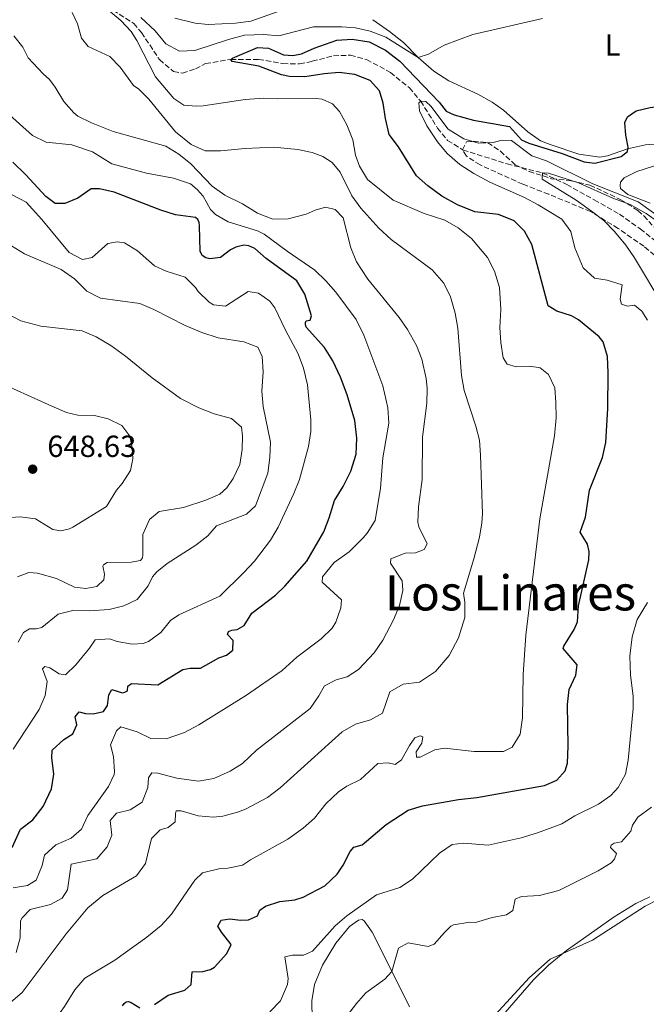
# Model space of a CAD drawing. Units: metres. Extents: x 624796 to 628257, y 4713355 to 4715736.
# Drawn here: x 625678 to 625884, y 4714639 to 4714962 of the extents above; entities that cross this region are included whole.
import ezdxf
from ezdxf.enums import TextEntityAlignment as Align

# ---------------------------------------------------------------- set-up
doc = ezdxf.new("R2010")
doc.units = ezdxf.units.M
doc.header["$MEASUREMENT"] = 0
doc.linetypes.add('DGN Style 3', pattern=[2.435891, 1.739922, -0.695969])
for name, color, linetype, lineweight in [('Barranco lineal', 142, 'DGN Style 3', 13), ('Cota de punto acotado terreno', 7, 'Continuous', 0), ('Curva de nivel directora', 30, 'Continuous', 30), ('Curva de nivel intermedia', 30, 'Continuous', 0), ('Etiqueta de uso rústico', 92, 'Continuous', 0), ('Línea de cambio de uso (parcela vista)', 92, 'Continuous', 0), ('Punto acotado terreno (símbolo)', 7, 'Continuous', 0), ('Texto de Área (paraje) menor', 7, 'Continuous', 0), ('Zona arbolada', 92, 'DGN Style 3', 0)]:
    doc.layers.add(name, color=color, linetype=linetype, lineweight=lineweight)
doc.styles.add('Style-Arial', font='arial.ttf')

# ---------------------------------------------------------------- blocks, each defined once
blk = doc.blocks.new('5PATER')
at = {"layer": 'Punto acotado terreno (símbolo)', "linetype": 'Continuous', "lineweight": 0}
h = blk.add_hatch(color=51, dxfattribs=at)
edge = h.paths.add_edge_path()
edge.add_ellipse((0, 0), major_axis=(-0.11, -0.111), ratio=0.999422, start_angle=0, end_angle=360)

msp = doc.modelspace()

# ---------------------------------------------------------------- linework, layer by layer
at = {"layer": 'Barranco lineal', "color": 142, "linetype": 'DGN Style 3', "lineweight": 13}
for points in [[(625706.9, 4714966.19, 604.67), (625715.72, 4714960.49, 604.38), (625718.25, 4714957.51, 603.63), (625724.14, 4714948.67, 602.88), (625728.72, 4714944.74, 602.36), (625731.7, 4714944.26, 602.08), (625735.9, 4714945.64, 601.75), (625739.26, 4714947.38, 601.51), (625747.51, 4714948.7, 600), (625756.62, 4714948.74, 599.95), (625764.56, 4714947.36, 599.72), (625770.01, 4714947.22, 599.2), (625774.19, 4714948.1, 599.2)], [(625774.19, 4714948.1, 599.2), (625781.11, 4714949.9, 598.4), (625786.69, 4714950.11, 597.82), (625791.99, 4714948.67, 597.32), (625799.78, 4714944.47, 596.66), (625806.01, 4714939.46, 595.96), (625809.7, 4714935.07, 595), (625815.2, 4714926.23, 594.55), (625818.52, 4714922.19, 594.22), (625823.58, 4714919, 593.47), (625838.01, 4714914.5, 591.52), (625849.64, 4714911.49, 590), (625857.56, 4714907.69, 589.41), (625866.56, 4714902.69, 589.13), (625874.8, 4714897.97, 588.03), (625881.64, 4714893.18, 586.81), (625888.34, 4714887.88, 585.33), (625892.43, 4714884.47, 585), (625904.47, 4714869.69, 584.27), (625926.19, 4714846.76, 581.38), (625928.32, 4714844.19, 581.22)]]:
    msp.add_polyline3d(points, dxfattribs=at)
at = {"layer": 'Curva de nivel directora', "color": 30, "linetype": 'Continuous', "lineweight": 30, "flags": 128}
for points, elevation in [([(625876.62, 4714928.09), (625877.49, 4714929.94), (625880.28, 4714931.87), (625884.9, 4714932.92), (625896.51, 4714934.35), (625905.63, 4714936.22), (625911.99, 4714936.79), (625917, 4714936.75), (625924.34, 4714935.63), (625941.87, 4714930.22), (625949.32, 4714929.63), (625952.92, 4714929.74), (625957.01, 4714930.41), (625959.75, 4714931.35), (625963.56, 4714933.4), (625967.36, 4714936.21), (625974.05, 4714939.77), (625975.9, 4714941.75), (625976.62, 4714943.8), (625977.93, 4714944.95), (625980.52, 4714945.51), (625982.15, 4714947.08), (625982.02, 4714963.46)], 600), ([(625750.67, 4714666.56), (625753.32, 4714666.66), (625756.27, 4714667.96), (625757.05, 4714669.78), (625758.85, 4714671.1), (625763.58, 4714672.71), (625768.49, 4714673.2), (625771.22, 4714674.03), (625778.26, 4714677.79), (625782.3, 4714681.58), (625784.36, 4714684.55), (625786.58, 4714689.03), (625787.77, 4714690.46), (625790.49, 4714691.24), (625798.38, 4714697.89), (625805.57, 4714702.61), (625810.35, 4714704.08), (625822.08, 4714706.07), (625828.12, 4714706.77), (625850.21, 4714710.74), (625854.34, 4714712.42), (625857.07, 4714715.49), (625857.76, 4714718.04), (625858.06, 4714723.57), (625857.77, 4714737.2), (625858.33, 4714742.17), (625860.51, 4714746.81), (625860.92, 4714750.26), (625856.4, 4714755.62), (625856.55, 4714756.41), (625859.96, 4714761.86), (625861.05, 4714764.37), (625861.34, 4714769.59), (625864.76, 4714784.67), (625864.92, 4714787.42), (625864.3, 4714789.85), (625861.94, 4714793.78), (625863.69, 4714798.67), (625864.99, 4714807.49), (625869.24, 4714818.27), (625870.32, 4714823.15), (625871.02, 4714834.23), (625871.13, 4714845.94), (625870.85, 4714851.28), (625869.5, 4714856.1), (625868.2, 4714857.81), (625861.44, 4714863.38), (625859.12, 4714864.64), (625854.34, 4714866.14), (625851.51, 4714867.99), (625846.08, 4714888.03), (625843.73, 4714892.46), (625840.31, 4714895.84), (625835.23, 4714897.88), (625827.49, 4714898.74), (625821.78, 4714901.05), (625816.65, 4714903.84), (625812.07, 4714907.23), (625808.35, 4714910.57), (625802.39, 4714920.09), (625799.38, 4714924.06), (625798.15, 4714929.32), (625797.39, 4714934.33), (625796.16, 4714938.46), (625793.17, 4714941.78), (625788.1, 4714943.76), (625783.02, 4714944.39), (625778.14, 4714944.03), (625771.75, 4714943.03), (625766.75, 4714943.11), (625764.16, 4714943.62), (625756.66, 4714946.5), (625747.95, 4714948.03), (625747.51, 4714948.7), (625748.03, 4714949.16), (625756.29, 4714952.66), (625759.89, 4714952.4), (625764.79, 4714950.21), (625767.86, 4714950.03), (625770.7, 4714950.53), (625774.83, 4714952.37), (625782.25, 4714955), (625787.24, 4714955.36), (625792.83, 4714954.44), (625798.14, 4714951.8), (625802.84, 4714948.13), (625815.8, 4714934.66), (625818.08, 4714931.79), (625820.71, 4714930.57), (625827.01, 4714928.81), (625838.78, 4714926.69), (625842.72, 4714922.32), (625845.11, 4714921.27), (625856.02, 4714917.88), (625863.21, 4714915.18), (625866.73, 4714914.66), (625875.38, 4714916.87), (625877.49, 4714918.56), (625877.62, 4714919.99), (625876.91, 4714923.92), (625876.62, 4714928.09)], 600), ([(625707.51, 4714740.39), (625708.5, 4714742.17), (625712.08, 4714741.1), (625712.76, 4714741.26), (625713.62, 4714741.73), (625713.78, 4714743.23), (625715.01, 4714744.12), (625723.65, 4714743.64), (625731.8, 4714748.75), (625734.17, 4714749.16), (625737.62, 4714749.11), (625743.62, 4714752.59), (625746.09, 4714753.38), (625748.16, 4714755.03), (625748.23, 4714758.26), (625746.46, 4714760.22), (625746.71, 4714761.17), (625747.83, 4714761.64), (625749.6, 4714761.82), (625751.91, 4714763.09), (625754.43, 4714767.16), (625762.15, 4714773.11), (625765.17, 4714775.99), (625772.45, 4714784.27), (625777.98, 4714793.8), (625779.78, 4714798.46), (625781.46, 4714804.16), (625784.31, 4714808.72), (625786.86, 4714813.72), (625788.58, 4714819.31), (625788.83, 4714824.54), (625788.1, 4714830.35), (625785.59, 4714838.77), (625783.4, 4714844.6), (625780.96, 4714849.89), (625778.24, 4714854.23), (625772.19, 4714860.95), (625771.95, 4714861.74), (625771.98, 4714862.53), (625772.23, 4714863.02), (625773.55, 4714863.19), (625773.97, 4714864.63), (625771.72, 4714871.73), (625769.13, 4714876.13), (625759.12, 4714883.48), (625755.42, 4714886.76), (625753.46, 4714887.63), (625751.76, 4714887.87), (625749.18, 4714887.15), (625747.39, 4714886.26), (625744.08, 4714883.83), (625740.67, 4714883.33), (625739.35, 4714883.68), (625738.17, 4714884.45), (625737.47, 4714885.87), (625737.3, 4714894.14), (625737.1, 4714895.26), (625736.67, 4714896.23), (625735.91, 4714896.86), (625729.34, 4714897.8), (625724.55, 4714899.27), (625709.33, 4714905.24), (625704.45, 4714906.31), (625701.81, 4714906.34), (625697.35, 4714903.26), (625693.1, 4714901.46), (625690.02, 4714901.45), (625686.9, 4714903.77), (625680.41, 4714910.93), (625676.15, 4714915)], 625), ([(625675.85, 4714690.41), (625678.67, 4714696.39), (625682.69, 4714699.43), (625686.04, 4714703.81), (625688.75, 4714709.55), (625689.59, 4714714.46), (625688.94, 4714719.72), (625689.05, 4714722.27), (625692.87, 4714725.72), (625695.73, 4714727.64), (625697.11, 4714730.63), (625696.58, 4714733.22), (625697.79, 4714734.89), (625699.91, 4714734.29), (625702.46, 4714734.22), (625705.76, 4714734.98), (625707.12, 4714736.96), (625707.51, 4714740.39)], 625), ([(625722.56, 4714638.95), (625727.02, 4714641.97), (625732.5, 4714643.64), (625734.5, 4714645.44), (625734.81, 4714649.61), (625738.39, 4714649.73), (625740.9, 4714650.33), (625742.22, 4714651.11), (625746.25, 4714655.59), (625747.61, 4714658.6), (625744.42, 4714662.64), (625743.28, 4714664.58), (625744.32, 4714666.53), (625747.21, 4714666.99), (625750.67, 4714666.56)], 600), ([(625712.02, 4714638.46), (625712.59, 4714639.2), (625713.24, 4714639.74), (625714.01, 4714639.84), (625714.84, 4714639.57), (625717.75, 4714637.76)], 600)]:
    msp.add_lwpolyline(points, dxfattribs=dict(at, elevation=elevation))
at = {"layer": 'Curva de nivel intermedia', "color": 30, "linetype": 'Continuous', "lineweight": 0, "flags": 128}
for points, elevation in [([(625753.92, 4714686.36), (625766.21, 4714693.08), (625771.2, 4714696.72), (625774.97, 4714700), (625778.58, 4714704.72), (625782.8, 4714708.62), (625785.53, 4714710.47), (625790.03, 4714712.65), (625795.62, 4714717.89), (625799, 4714718.13), (625801.3, 4714717.53), (625803.45, 4714719.14), (625806.01, 4714723.85), (625807.77, 4714726.35), (625809.56, 4714726.95), (625810.43, 4714726.7), (625810.09, 4714724.55), (625808.18, 4714721.74), (625808.32, 4714719.94), (625809.56, 4714719.96), (625814.3, 4714722.36), (625817.48, 4714722.98), (625827.2, 4714721.86), (625836.86, 4714721.87), (625839.68, 4714723.25), (625842.29, 4714727.52), (625843.03, 4714732.83), (625843.25, 4714747.04), (625844.13, 4714759.94), (625848.7, 4714798.09), (625853.49, 4714825.37), (625854.05, 4714831.21), (625853.94, 4714836.21), (625853.6, 4714841.09), (625851.58, 4714845.45), (625848.8, 4714847.66), (625845.41, 4714848.21), (625840.94, 4714847.91), (625838.03, 4714848.77), (625836.72, 4714850.93), (625835.92, 4714855.95), (625835.62, 4714860.79), (625835.98, 4714866.77), (625835.52, 4714874), (625833.85, 4714879.31), (625831.6, 4714883.77), (625826.31, 4714889.99), (625821.93, 4714893.55), (625817.61, 4714896.05), (625810.84, 4714898.22), (625800.7, 4714902.62), (625792.29, 4714909.36), (625789.7, 4714913.68), (625788.4, 4714917.34), (625787.45, 4714922.35), (625785.56, 4714927.32), (625783.13, 4714931.69), (625780.87, 4714934.17), (625777.39, 4714935.69), (625775.62, 4714935.89), (625762.84, 4714935.76), (625758.29, 4714935.98), (625752.17, 4714935.55), (625738.49, 4714933.48), (625736.16, 4714933.37), (625732.13, 4714933.75), (625728.82, 4714935.89), (625722.81, 4714943.04), (625716.72, 4714954.93), (625714.87, 4714957.84), (625711.47, 4714961.51), (625704.25, 4714967.47)], 605), ([(625729.19, 4714962.28), (625735.85, 4714960.6), (625740.09, 4714960.17), (625749.09, 4714960.56), (625754.05, 4714961.23), (625763.64, 4714964.62)], 610), ([(625828.92, 4714792.08), (625829.75, 4714796.83), (625829.96, 4714799.77), (625829.3, 4714818.93), (625828.93, 4714823.92), (625827.77, 4714828.52), (625823.93, 4714840.16), (625823.1, 4714845.09), (625821.9, 4714860.58), (625821.04, 4714865.51), (625819.52, 4714870.88), (625817.24, 4714875.33), (625813.41, 4714879.7), (625799.98, 4714889.71), (625795.95, 4714893.35), (625790.11, 4714899.95), (625787.19, 4714904.01), (625783.38, 4714911.73), (625780.66, 4714914.88), (625777.63, 4714916.89), (625774.15, 4714918.19), (625769.43, 4714919.2), (625761.64, 4714919.94), (625752.18, 4714919.56), (625744.11, 4714918.76), (625739.09, 4714918.75), (625734.49, 4714920.78), (625729.39, 4714924.94), (625720.61, 4714935.74), (625717.4, 4714938.99), (625715.61, 4714940.2), (625711.31, 4714946.13), (625707.84, 4714949.73), (625700.81, 4714952.94), (625698.62, 4714955.69), (625697.24, 4714960.42), (625695.53, 4714964.12)], 610), ([(625718.03, 4714962.49), (625722.77, 4714958.12), (625726.25, 4714953.78), (625730.69, 4714951.43), (625735.77, 4714951.62), (625746.72, 4714955.25), (625752.01, 4714956.64), (625758.29, 4714956.92), (625763.28, 4714956.4), (625774.6, 4714959.35), (625783.92, 4714959.45), (625788.31, 4714959.09), (625793.18, 4714957.97), (625798.34, 4714955.99), (625808.93, 4714949.37), (625812.23, 4714950.44), (625817.38, 4714953.37), (625826.8, 4714956.85), (625849.61, 4714962.09)], 605), ([(625708.03, 4714699.17), (625710.02, 4714701.64), (625714.59, 4714702.66), (625718.49, 4714705.28), (625720.33, 4714710.04), (625720.51, 4714713.16), (625721.64, 4714714.87), (625723.6, 4714714.72), (625729.85, 4714713.08), (625736.92, 4714712.11), (625741.9, 4714712.95), (625747.34, 4714715.36), (625751.29, 4714717.87), (625755.95, 4714722.23), (625773.49, 4714735.95), (625776.37, 4714740.04), (625778.2, 4714743.34), (625782.07, 4714745.28), (625785.59, 4714746.28), (625789.36, 4714748.69), (625794.48, 4714754.19), (625797.31, 4714758.31), (625800.8, 4714765.01), (625802.75, 4714769.69), (625803.81, 4714774.57), (625803.68, 4714777.8), (625799.79, 4714783.53), (625799.96, 4714785.03), (625804.59, 4714786.91), (625807.97, 4714786.97), (625810.85, 4714788.03), (625811.83, 4714789.89), (625809.15, 4714795.52), (625808.81, 4714797.04), (625809, 4714802.05), (625810.21, 4714811.06), (625810.25, 4714824.88), (625811.67, 4714836), (625811.83, 4714841), (625811.48, 4714844.15), (625810.06, 4714850.44), (625808.3, 4714854.92), (625805.35, 4714860.21), (625802.67, 4714864.14), (625792.36, 4714876.7), (625788.7, 4714882.36), (625786.77, 4714886.97), (625784.32, 4714896.74), (625781.64, 4714899.52), (625778.51, 4714900.29), (625775.1, 4714899.34), (625772.18, 4714898.03), (625766.29, 4714896.44), (625761.28, 4714896.37), (625756.25, 4714898.28), (625751.35, 4714901.43), (625745.52, 4714904.26), (625741.45, 4714907.17), (625734.47, 4714914.45), (625730.52, 4714917.7), (625726.21, 4714920.23), (625709.03, 4714925.06), (625701.9, 4714927.88), (625697.44, 4714930.17), (625696.06, 4714931.18), (625692.78, 4714934.98), (625690, 4714939.67), (625688.16, 4714942.12), (625686.1, 4714944.01), (625681.17, 4714949.25), (625679.38, 4714952.72), (625676.47, 4714956.41)], 615), ([(625897.51, 4714890.08), (625880.9, 4714902.06), (625866.14, 4714907.9), (625850.91, 4714915.52), (625846.14, 4714917.07), (625839.49, 4714922.1), (625836.37, 4714922.24), (625833.41, 4714921.51), (625828.61, 4714921.29), (625823.82, 4714922.65), (625818.68, 4714925.88), (625813, 4714933.4), (625811.4, 4714934.95), (625809.7, 4714935.07), (625809.15, 4714934.5), (625809.34, 4714931.91), (625811.75, 4714926.91), (625815.18, 4714921.74), (625818.41, 4714917.93), (625822.53, 4714914.25), (625827.06, 4714911.3), (625832.36, 4714908.43), (625843.74, 4714903.42), (625848.17, 4714901.1), (625855.88, 4714896.36), (625858.88, 4714892.35), (625860.24, 4714886.92), (625862.91, 4714880.39), (625866.6, 4714877), (625870.79, 4714876.3), (625875.65, 4714874.86), (625874.99, 4714870.13), (625875.5, 4714868.49), (625877.47, 4714867.84), (625879.79, 4714868.18), (625882.11, 4714866.23), (625883.97, 4714863.29)], 595), ([(625737.06, 4714730.61), (625752.65, 4714740.34), (625764.32, 4714748.42), (625769.17, 4714752.71), (625777.11, 4714758.77), (625780.67, 4714762.29), (625781.89, 4714764.21), (625783.6, 4714768.91), (625783.82, 4714771.51), (625777.41, 4714777.35), (625777.54, 4714779.08), (625781.41, 4714783.8), (625786.31, 4714787.34), (625790.9, 4714791.92), (625792.17, 4714793.37), (625794.79, 4714797.62), (625796.57, 4714808.14), (625797.31, 4714818.15), (625799.28, 4714829.44), (625798.96, 4714834.45), (625797.26, 4714841.68), (625791.07, 4714858.35), (625788.58, 4714863.48), (625781.93, 4714872.4), (625778.66, 4714876.18), (625775, 4714879.61), (625765.92, 4714885.81), (625758.39, 4714891.44), (625756.26, 4714892.56), (625746.64, 4714895.46), (625742.5, 4714897.84), (625740.82, 4714899.55), (625738.42, 4714903.93), (625736.5, 4714906.12), (625734.29, 4714907.93), (625728.7, 4714909.83), (625719.92, 4714911.41), (625708.56, 4714914.5), (625702.25, 4714918.42), (625695.41, 4714920.71), (625687.08, 4714921.62), (625682.55, 4714923.74), (625674.04, 4714931.46)], 620), ([(625887.64, 4714895.34), (625883.56, 4714898.23), (625878.37, 4714901.21), (625872.59, 4714903.29), (625861.38, 4714908.3), (625851.52, 4714911.44), (625849.64, 4714911.49), (625849.49, 4714909.46), (625860.58, 4714902.57), (625865.7, 4714899.01), (625869.7, 4714895.88), (625873.17, 4714892.28), (625876.93, 4714887.88), (625879.73, 4714883.73), (625889.02, 4714868.15)], 590), ([(625676.21, 4714722.6), (625684.73, 4714735.57), (625686.75, 4714740.16), (625687.31, 4714744.79), (625685.83, 4714748.97), (625686.61, 4714749.72), (625688.19, 4714749.31), (625691.29, 4714747.35), (625693.38, 4714746.97), (625696.71, 4714750.26), (625701.21, 4714755.69), (625703.06, 4714758.41), (625707.77, 4714758.78), (625710.3, 4714757.93), (625715.21, 4714756.99), (625718.85, 4714757.23), (625720.51, 4714757.89), (625724.58, 4714760.82), (625727.74, 4714764.78), (625730.5, 4714766.61), (625743.88, 4714772.76), (625751.82, 4714780.56), (625755.24, 4714784.21), (625760.48, 4714791.12), (625763.07, 4714795.4), (625768.13, 4714806.37), (625770.03, 4714811), (625772.97, 4714821.8), (625773.68, 4714826.75), (625773.7, 4714830.53), (625772.61, 4714842.05), (625771.35, 4714847.53), (625769.57, 4714852.2), (625765.4, 4714859.95), (625761.94, 4714867.28), (625760.32, 4714869.51), (625756.6, 4714872.14), (625753.15, 4714872.61), (625745.81, 4714867.85), (625741.81, 4714868.31), (625740.43, 4714869.16), (625736.86, 4714872.66), (625735.99, 4714873.98), (625732.55, 4714877.38), (625726.38, 4714879.33), (625722.51, 4714881.09), (625716.94, 4714885.92), (625712.68, 4714888.54), (625710.3, 4714888.88), (625707.27, 4714888.42), (625702.12, 4714883.79), (625698.98, 4714883.1), (625694.57, 4714885.47), (625685.6, 4714896.26), (625680.46, 4714901.97), (625675.72, 4714904.45)], 630), ([(625677.89, 4714757.68), (625679.63, 4714760.8), (625681.54, 4714762.02), (625683.81, 4714762.04), (625685.56, 4714762.44), (625690.92, 4714766.86), (625695.76, 4714768.11), (625701.27, 4714767.92), (625707.66, 4714768.35), (625712.5, 4714769.62), (625716.86, 4714771.65), (625720.44, 4714776.1), (625721.85, 4714779.12), (625723.31, 4714780.77), (625726.61, 4714783.44), (625736.02, 4714789.51), (625739.98, 4714792.56), (625742.78, 4714795.86), (625752.68, 4714799.59), (625755.64, 4714802.36), (625759.69, 4714813.1), (625760.34, 4714818.23), (625760.51, 4714823.23), (625758.12, 4714834.98), (625757.66, 4714839.96), (625758.07, 4714846.3), (625757.74, 4714851.29), (625756.39, 4714854.34), (625751.73, 4714856.1), (625743.32, 4714857.41), (625738.03, 4714859.17), (625732.53, 4714861.45), (625722.33, 4714866.7), (625717.75, 4714868.72), (625704.84, 4714870.41), (625700.4, 4714872.75), (625696.33, 4714876.81), (625691.92, 4714879.81), (625679.93, 4714885.02), (625675.63, 4714887.58)], 635), ([(625677.69, 4714779.1), (625681.31, 4714780.53), (625684.15, 4714780.33), (625690.42, 4714778.52), (625696.27, 4714775.74), (625700.06, 4714775.24), (625703.62, 4714775.95), (625705.95, 4714778.07), (625706.11, 4714779.99), (625705.63, 4714782.6), (625705.85, 4714783.07), (625707.06, 4714783.75), (625714.88, 4714783.88), (625717.89, 4714784.47), (625718.54, 4714785.38), (625718.65, 4714786.21), (625718.68, 4714793.01), (625720.89, 4714797.88), (625724.06, 4714800.49), (625732.06, 4714801.78), (625739.37, 4714804.18), (625743.94, 4714806.22), (625746.22, 4714808.32), (625748.26, 4714811.31), (625750.43, 4714815.94), (625751.24, 4714820.86), (625751.3, 4714825.36), (625751.01, 4714828.15), (625747.69, 4714831.05), (625742.09, 4714832.56), (625737.08, 4714834.48), (625731, 4714837.6), (625721.75, 4714844.36), (625712.97, 4714851.48), (625708.22, 4714854.89), (625703.43, 4714857.79), (625698.82, 4714859.72), (625685.23, 4714861.29), (625678.76, 4714863), (625674.34, 4714865.34)], 640), ([(625675.43, 4714798.5), (625678.56, 4714798.79), (625683.49, 4714798.1), (625689.26, 4714794.66), (625691.83, 4714794.16), (625694.69, 4714794.79), (625695.72, 4714795.34), (625706.79, 4714802.11), (625710.1, 4714807.52), (625711.95, 4714809.72), (625714.68, 4714813.91), (625715.44, 4714817.75), (625715.19, 4714821.41), (625714.44, 4714825.23), (625711.81, 4714828.72), (625707.3, 4714830.87), (625702.85, 4714832), (625697.43, 4714832.14), (625693.68, 4714833), (625688.91, 4714835.02), (625669.49, 4714843.76)], 645), ([(625675.41, 4714639.64), (625679.2, 4714642.85), (625693.59, 4714662.03), (625700.7, 4714670.61), (625705.62, 4714674.68), (625716.62, 4714681.03), (625719.6, 4714685.08), (625721.49, 4714693.34), (625724.38, 4714696.17), (625727.03, 4714696.96), (625729.3, 4714698.73), (625729.37, 4714701.47), (625729.65, 4714702.34), (625731.3, 4714702.4), (625736.81, 4714700.71), (625741.79, 4714700.28), (625744.85, 4714700.61), (625749.73, 4714701.91), (625752.3, 4714702.95), (625759.57, 4714706.73), (625763.69, 4714709.96), (625783.98, 4714728.33), (625788.35, 4714730.8), (625793.21, 4714732.27), (625797.16, 4714734.37), (625799.56, 4714741.42), (625803.96, 4714743.87), (625809.32, 4714744.52), (625814.56, 4714748.03), (625818.99, 4714753.32), (625822.05, 4714759.05), (625824.17, 4714765.81), (625824.19, 4714770.81), (625823.75, 4714773.75), (625827.12, 4714785.03), (625828.92, 4714792.08)], 610), ([(625883.97, 4714770.65), (625880.6, 4714765.14), (625878.92, 4714759.48), (625878.24, 4714753.11), (625878.45, 4714746.99), (625879.32, 4714739.86), (625879.34, 4714735.96), (625877.66, 4714719.05), (625876.76, 4714714.45), (625874.43, 4714710.03), (625871.99, 4714707.42), (625867.89, 4714704.55), (625860.18, 4714700.73), (625855.89, 4714698.17), (625847.98, 4714695.16), (625842.56, 4714693.57), (625831.84, 4714691.15), (625823.76, 4714691.83)], 595), ([(625676.25, 4714677.12), (625680.9, 4714677.88), (625683.76, 4714679.61), (625685.75, 4714684.46), (625686.52, 4714687.81), (625690.15, 4714691.26), (625695.19, 4714693.48), (625698.6, 4714696.33), (625700.63, 4714700.9), (625707.43, 4714710.4), (625709.28, 4714714.3), (625709.46, 4714715.22), (625709.11, 4714720.24), (625708.07, 4714724.03), (625710.03, 4714728.63), (625711.51, 4714729.94), (625716.87, 4714728.29), (625721.3, 4714726.09), (625726.31, 4714726.04), (625732.36, 4714728.06), (625737.06, 4714730.61)], 620), ([(625885.3, 4714703.59), (625880.88, 4714700.32), (625879.12, 4714697.66), (625878.55, 4714695.74), (625875.48, 4714692.23), (625873.05, 4714691.74), (625872.04, 4714691.09), (625871.87, 4714690.41), (625873.89, 4714688.45)], 590), ([(625677.23, 4714655.92), (625678.55, 4714660.73), (625678.65, 4714666.33), (625679.16, 4714667.35), (625681.82, 4714669.99), (625688.44, 4714671.64), (625692.24, 4714673.73), (625694.05, 4714676.54), (625695.26, 4714684.94), (625703.66, 4714686.7), (625707.01, 4714690.54), (625708.56, 4714694.44), (625708.03, 4714699.17)], 615), ([(625823.76, 4714691.83), (625820, 4714691.4), (625815.9, 4714688.54), (625807.04, 4714680.02), (625802.87, 4714677.25), (625795.28, 4714674.84), (625785.51, 4714667.99), (625781.7, 4714664.74), (625774.31, 4714656.38), (625771.32, 4714655.02), (625767.71, 4714655.03), (625765.17, 4714654.54), (625766.3, 4714647.42), (625766.1, 4714645.42), (625763.75, 4714640.05), (625760.27, 4714636.45)], 595), ([(625873.89, 4714688.45), (625873.17, 4714686.56), (625872.1, 4714685.3), (625867.82, 4714682.71), (625854.92, 4714676.23), (625848.6, 4714674.62), (625842.7, 4714674.26), (625840.61, 4714673.44), (625839.88, 4714669.74), (625837.84, 4714668.24), (625833.15, 4714667.38), (625827.69, 4714665.82), (625825.77, 4714665.87), (625820.45, 4714665.03), (625819.59, 4714664.6), (625817.48, 4714662.54), (625814.09, 4714658.65), (625812.11, 4714657.94), (625805.59, 4714659.15), (625802.46, 4714657.41), (625800.24, 4714649.74), (625797.99, 4714647.23), (625791.71, 4714642.69), (625788.65, 4714639.26), (625785.71, 4714635.41)], 590), ([(625678.3, 4714626.35), (625682.25, 4714626.83), (625686.32, 4714629.71), (625688.76, 4714632.31), (625693.06, 4714638.24), (625696.43, 4714643.67), (625699.68, 4714647.48), (625709.54, 4714653.43), (625719.98, 4714661.02), (625724.68, 4714664.84), (625728.05, 4714668.54), (625735.73, 4714679.67), (625738.24, 4714682.08), (625743.97, 4714683.49), (625746.5, 4714683.56), (625751.39, 4714684.59), (625753.92, 4714686.36)], 605), ([(625893.87, 4714676.18), (625893.37, 4714675.68), (625887.45, 4714673.28), (625883.24, 4714671.18), (625866.02, 4714659.97), (625852.15, 4714653.8), (625845.34, 4714647.71), (625832.78, 4714634.09)], 585)]:
    msp.add_lwpolyline(points, dxfattribs=dict(at, elevation=elevation))
at = {"layer": 'Línea de cambio de uso (parcela vista)', "color": 92, "linetype": 'Continuous', "lineweight": 0}
for points in [[(625905.81, 4714922.52, 599.28), (625883.33, 4714920.7, 599.73), (625877.48, 4714919.39, 599.94), (625870.92, 4714917.06, 599.94), (625868.4, 4714916.64, 599.94), (625861.48, 4714917.71, 600.03), (625852.09, 4714920.85, 600.39), (625849, 4714922.01, 600.55), (625844.76, 4714925.01, 601), (625836.86, 4714932.05, 602.01), (625833.11, 4714934.69, 602.57), (625828.41, 4714937.35, 603.33), (625818.87, 4714941.66, 604.32), (625814, 4714944.86, 604.53), (625808.93, 4714949.37, 605.3), (625804.02, 4714954.3, 606.48), (625799.5, 4714957.83, 607.23), (625793.99, 4714961.75, 608.69)], [(625884.84, 4714901.64, 597.56), (625877.54, 4714904.41, 597.7), (625875.18, 4714906.37, 597.7), (625875.08, 4714907.34, 597.7), (625875.18, 4714908.44, 597.7), (625876.36, 4714909.85, 597.7), (625880.46, 4714912.02, 597.7), (625890.78, 4714915.27, 597.52)], [(625830.13, 4714627.96, 583.16), (625846.64, 4714646.97, 584.78), (625851.6, 4714651.84, 584.92), (625857.46, 4714656.58, 585.02), (625873.09, 4714667.69, 585.49), (625880.21, 4714672.03, 585.44), (625884.74, 4714674.21, 585.3)], [(625774.11, 4714634.05, 591.17), (625774.09, 4714640.06, 591.95), (625774.92, 4714645.5, 592.49), (625777.49, 4714651.76, 593), (625781.88, 4714659.03, 593.45), (625786.38, 4714664.42, 594.06), (625789.33, 4714666.54, 594.06), (625790.49, 4714666.71, 593.97), (625791.21, 4714666.34, 593.9), (625793.83, 4714662.59, 592.96), (625801.75, 4714646.73, 589.2), (625805.99, 4714638.15, 587.91)]]:
    msp.add_polyline3d(points, dxfattribs=at)
at = {"layer": 'Zona arbolada', "color": 92, "linetype": 'DGN Style 3', "lineweight": 0}
msp.add_polyline3d([(625888.19, 4714883.06, 594.09), (625882.79, 4714887.45, 594.36), (625874.37, 4714893.32, 595.13), (625865.27, 4714898.86, 595.98), (625851.66, 4714904.5, 596.05), (625843.15, 4714907.82, 596.38), (625829.14, 4714914.12, 597.43), (625824.66, 4714917.03, 597.93), (625823.42, 4714919.03, 598.02), (625824.73, 4714921.69, 598.59), (625826.91, 4714921.91, 598.45), (625831.65, 4714921.42, 597.98), (625835.82, 4714918.67, 597.77), (625840.68, 4714914.17, 597.22), (625845.18, 4714912.01, 597.04), (625852.55, 4714909.62, 596.57), (625858.95, 4714908.97, 596.38), (625865.14, 4714907.5, 596.33), (625875.3, 4714902.73, 596.02), (625880.82, 4714899.19, 595.9), (625882.78, 4714897.45, 595.86), (625886.11, 4714893.73, 595.56)], dxfattribs=at)
msp.add_polyline3d([(625888.19, 4714883.06, 594.09), (625882.79, 4714887.45, 594.36), (625874.37, 4714893.32, 595.13), (625865.27, 4714898.86, 595.98), (625851.66, 4714904.5, 596.05), (625843.15, 4714907.82, 596.38), (625829.14, 4714914.12, 597.43), (625824.66, 4714917.03, 597.93), (625823.42, 4714919.03, 598.02), (625824.73, 4714921.69, 598.59), (625826.91, 4714921.91, 598.45), (625831.65, 4714921.42, 597.98), (625835.82, 4714918.67, 597.77), (625840.68, 4714914.17, 597.22), (625845.18, 4714912.01, 597.04), (625852.55, 4714909.62, 596.57), (625858.95, 4714908.97, 596.38), (625865.14, 4714907.5, 596.33), (625875.3, 4714902.73, 596.02), (625880.82, 4714899.19, 595.9), (625882.78, 4714897.45, 595.86), (625886.11, 4714893.73, 595.56)], dxfattribs=at)

# ---------------------------------------------------------------- block references
at = {"layer": 'Punto acotado terreno (símbolo)', "color": 7, "linetype": 'Continuous', "lineweight": 0, "xscale": 10, "yscale": 10, "zscale": 10}
msp.add_blockref('5PATER', (625682.62, 4714814.39, 648.63), dxfattribs=at)

# ---------------------------------------------------------------- texts
at = {"layer": 'Cota de punto acotado terreno', "color": 7, "linetype": 'Continuous', "lineweight": 0, "style": 'Style-Arial'}
msp.add_text('648.63', height=7, dxfattribs=at).set_placement((625687.4, 4714818.39, 648.63))
at = {"layer": 'Etiqueta de uso rústico', "color": 92, "linetype": 'Continuous', "lineweight": 0, "style": 'Style-Arial'}
msp.add_text('L', height=7, dxfattribs=at).set_placement((625872.61, 4714953.43, 603.05), align=Align.MIDDLE_CENTER)
at = {"layer": 'Texto de Área (paraje) menor', "color": 7, "linetype": 'Continuous', "lineweight": 0, "style": 'Style-Arial'}
msp.add_text('Los Linares', height=11.5, dxfattribs=at).set_placement((625839.12, 4714773.83, 611.83), align=Align.MIDDLE_CENTER)

doc.saveas('drawing.dxf')
